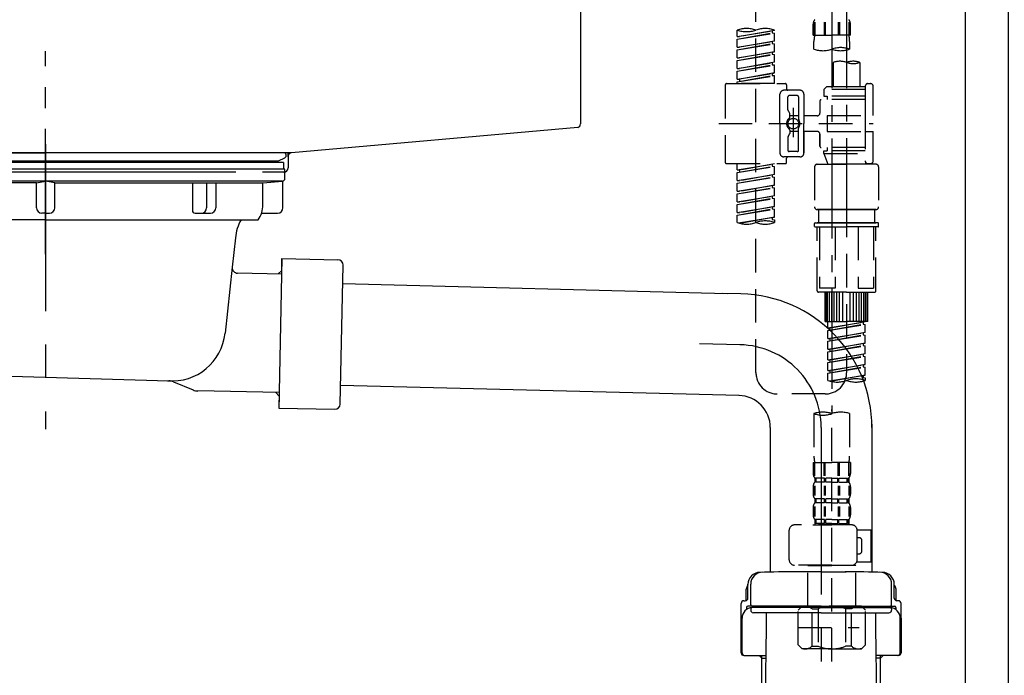
# Model space of a CAD drawing. Extents: x 0 to 26473, y -22065 to -13195.
# Drawn here: x 5755 to 6124, y -19550 to -19305 of the extents above; entities that cross this region are included whole.
import ezdxf

# ---------------------------------------------------------------- set-up
doc = ezdxf.new("R2010")
doc.units = 0
doc.header["$LTSCALE"] = 50
doc.header["$MEASUREMENT"] = 0
for name, pattern in [('CENTER', [2, 1.25, -0.25, 0.25, -0.25]), ('CENTER2', [1.125, 0.75, -0.125, 0.125, -0.125]), ('DASHED', [0.75, 0.5, -0.25]), ('STYLE_01', [1.40625, 0.9375, -0.15625, 0.15625, -0.15625])]:
    doc.linetypes.add(name, pattern=pattern)
doc.layers.get('DEFPOINTS').update_dxf_attribs({"color": 146, "linetype": 'CONTINUOUS'})
for name, color, linetype in [('122-扉', 6, 'CONTINUOUS'), ('140-パーツ芯', 13, 'CENTER'), ('150-機器', 8, 'CONTINUOUS')]:
    doc.layers.add(name, color=color, linetype=linetype)

# ---------------------------------------------------------------- blocks, each defined once
blk = doc.blocks.new('F402_D')
at = {"layer": '150-機器', "color": 13, "linetype": 'CENTER2'}
for p, q in [((3.99, -38.38), (3.99, -310.13)), ((9.52, -38.29), (9.52, -239.41))]:
    blk.add_line(p, q, dxfattribs=at)
at = {"layer": '150-機器', "color": 13, "linetype": 'DASHED', "ltscale": 0.5}
for p, q in [((-24.39, -294.77), (-24.39, -97.13)), ((-2.99, -168.48), (-2.99, -164.44)), ((-2.55, -163.57), (-2.55, -168.48)), ((-2.36, -163.57), (-2.36, -168.48)), ((1.09, -163.57), (1.09, -168.48)), ((1.55, -163.57), (1.55, -168.48)), ((6.43, -163.57), (6.43, -168.48)), ((6.89, -163.57), (6.89, -168.48)), ((10.34, -163.57), (10.34, -168.48)), ((10.53, -163.57), (10.53, -168.48)), ((10.97, -168.48), (10.97, -164.44)), ((-31.37, -168.94), (-31.37, -166.58)), ((-31.37, -168.94), (-17.4, -166.69)), ((-31.37, -169.94), (-18.25, -167.58)), ((-31.37, -169.94), (-17.4, -167.69)), ((-31.37, -168.94), (-30.52, -169.05)), ((-17.4, -166.69), (-30.52, -169.05)), ((-18.25, -166.84), (-18.25, -167.58)), ((-18.25, -167.58), (-17.4, -167.69)), ((-18.25, -167.58), (-17.4, -167.69)), ((-18.25, -167.58), (-17.4, -167.69)), ((-17.4, -166.69), (-17.4, -166.58)), ((-17.4, -170.68), (-17.4, -167.69)), ((-17.4, -170.68), (-17.4, -167.69)), ((-2.99, -168.48), (3.99, -168.48)), ((10.97, -168.48), (3.99, -168.48)), ((-31.37, -172.93), (-31.37, -169.94)), ((-31.37, -172.93), (-17.4, -170.68)), ((-31.37, -173.93), (-18.25, -171.57)), ((-31.37, -173.93), (-17.4, -171.68)), ((-31.37, -172.93), (-30.52, -173.04)), ((-17.4, -170.68), (-30.52, -173.04)), ((-18.25, -170.83), (-18.25, -171.57)), ((-18.25, -170.83), (-18.25, -171.57)), ((-18.25, -171.57), (-17.4, -171.68)), ((-18.25, -171.57), (-17.4, -171.68)), ((-17.4, -174.67), (-17.4, -171.68)), ((-17.4, -174.67), (-17.4, -171.68)), ((-2.69, -173.73), (-2.69, -170.91)), ((10.67, -170.91), (10.67, -173.73)), ((-31.37, -176.92), (-31.37, -173.93)), ((-31.37, -176.92), (-17.4, -174.67)), ((-31.37, -177.92), (-18.25, -175.56)), ((-31.37, -177.92), (-17.4, -175.67)), ((-17.4, -174.67), (-30.52, -177.03)), ((-18.25, -174.8), (-18.25, -175.56)), ((-18.25, -174.82), (-18.25, -175.56)), ((-18.25, -174.82), (-18.25, -175.56)), ((-18.25, -175.56), (-17.4, -175.67)), ((-18.25, -175.56), (-17.4, -175.67)), ((-18.25, -175.56), (-17.4, -175.67)), ((-18.2, -174.8), (-17.4, -174.67)), ((-17.4, -178.66), (-17.4, -175.67)), ((-17.4, -178.66), (-17.4, -175.67)), ((-31.37, -176.92), (-30.52, -177.03)), ((-31.37, -180.91), (-31.37, -177.92)), ((-31.37, -180.91), (-17.4, -178.66)), ((-31.37, -181.91), (-18.25, -179.55)), ((-31.37, -181.91), (-17.4, -179.65)), ((-17.4, -178.66), (-30.52, -181.02)), ((-18.25, -178.81), (-18.25, -179.55)), ((-18.25, -178.81), (-18.25, -179.55)), ((-18.25, -179.55), (-17.4, -179.65)), ((-18.25, -179.55), (-17.4, -179.65)), ((-17.4, -182.65), (-17.4, -179.65)), ((-17.4, -182.65), (-17.4, -179.65)), ((4.54, -178.69), (4.54, -187.88)), ((14.51, -178.69), (14.51, -187.88)), ((-31.37, -180.91), (-30.52, -181.02)), ((-31.37, -184.9), (-31.37, -181.91)), ((-31.37, -184.9), (-17.4, -182.65)), ((-31.37, -185.9), (-18.25, -183.54)), ((-31.37, -185.9), (-17.4, -183.64)), ((-17.4, -182.65), (-30.52, -185)), ((-18.25, -182.78), (-18.25, -183.54)), ((-18.25, -182.8), (-18.25, -183.54)), ((-18.25, -182.8), (-18.25, -183.54)), ((-18.25, -183.54), (-17.4, -183.64)), ((-18.25, -183.54), (-17.4, -183.64)), ((-18.2, -182.78), (-17.4, -182.65)), ((-17.4, -186.64), (-17.4, -183.64)), ((-17.4, -186.64), (-17.4, -183.64)), ((-35.85, -187.13), (-35.85, -216.06)), ((-35.36, -186.64), (-13.41, -186.64)), ((-31.37, -184.9), (-30.52, -185)), ((-31.37, -186.64), (-31.37, -185.9)), ((-17.4, -186.64), (-31.37, -186.64)), ((-30.52, -185), (-30.52, -185.75)), ((-12.92, -187.13), (-12.92, -188.63)), ((16.51, -187.63), (16.51, -187.88)), ((17.5, -186.64), (18.5, -186.64)), ((19.5, -198.6), (19.5, -187.63)), ((-15.41, -201.6), (-15.41, -190.63)), ((-7.93, -189.13), (-13.91, -189.13)), ((-8.93, -191.12), (-11.92, -191.12)), ((-6.43, -190.63), (-6.43, -201.6)), ((2.04, -187.88), (1.05, -188.88)), ((16.51, -188.88), (1.05, -188.88)), ((1.05, -188.88), (1.05, -191.37)), ((1.05, -191.37), (2.29, -191.37)), ((4.54, -187.88), (2.04, -187.88)), ((2.29, -191.37), (2.29, -192.62)), ((16.51, -191.37), (2.29, -191.37)), ((4.54, -188.68), (4.49, -188.68)), ((16.51, -187.88), (4.54, -187.88)), ((16.51, -187.88), (16.51, -198.6)), ((-12.42, -196.48), (-12.42, -191.62)), ((-8.43, -191.62), (-8.43, -199.92)), ((-0.45, -193.12), (-0.45, -197.66)), ((16.51, -192.62), (0.05, -192.62)), ((-12.35, -196.73), (-11.79, -197.7)), ((-11.72, -199.2), (-11.72, -197.95)), ((-8.43, -198.65), (-11.72, -198.64)), ((-10.42, -195.73), (-10.42, -206.68)), ((-10.42, -196.61), (-10.42, -206.58)), ((-1.45, -198.65), (-6.43, -198.65)), ((2.29, -198.6), (2.29, -204.59)), ((2.29, -198.6), (19.5, -198.6)), ((16.51, -198.6), (16.51, -215.74)), ((-38.3, -201.6), (19.5, -201.6)), ((-15.41, -201.6), (-15.41, -212.57)), ((-6.43, -212.57), (-6.43, -201.6)), ((-12.35, -206.47), (-11.79, -205.49)), ((-11.72, -204), (-11.72, -205.24)), ((-8.43, -204.55), (-11.72, -204.55)), ((-8.43, -211.57), (-8.43, -203.27)), ((-1.45, -204.54), (-6.43, -204.54)), ((-6.43, -204.54), (-6.43, -212.57)), ((-0.45, -205.54), (-0.45, -210.07)), ((-0.45, -210.07), (-0.45, -205.54)), ((2.29, -204.59), (19.5, -204.59)), ((16.76, -204.59), (19.5, -204.59)), ((19.5, -215.56), (19.5, -204.59)), ((-12.42, -206.72), (-12.42, -211.57)), ((-8.93, -212.07), (-11.92, -212.07)), ((16.51, -210.57), (0.05, -210.57)), ((1.05, -211.82), (2.29, -211.82)), ((1.05, -212.82), (1.05, -211.82)), ((1.05, -212.82), (16.51, -212.82)), ((1.05, -212.82), (2.54, -216.81)), ((2.29, -210.57), (2.29, -211.82)), ((16.51, -211.82), (2.29, -211.82)), ((9.53, -212.87), (9.53, -294.77)), ((-35.36, -216.56), (-13.41, -216.56)), ((-31.37, -218.92), (-31.37, -216.56)), ((-31.37, -218.92), (-17.4, -216.67)), ((-17.4, -216.67), (-30.52, -219.02)), ((-18.25, -216.82), (-18.25, -217.56)), ((-7.93, -214.06), (-13.91, -214.06)), ((-12.92, -216.06), (-12.92, -214.56)), ((-7.93, -214.06), (-12.42, -214.06)), ((-1.45, -216.81), (9.53, -216.81)), ((16.51, -216.81), (2.54, -216.81)), ((20.5, -216.81), (9.53, -216.81)), ((16.74, -216.2), (16.51, -216.81)), ((17.5, -216.56), (18.5, -216.56)), ((-31.37, -219.92), (-18.25, -217.56)), ((-31.37, -219.92), (-17.4, -217.66)), ((-31.37, -218.92), (-30.52, -219.02)), ((-31.37, -222.91), (-31.37, -219.92)), ((-31.37, -222.91), (-17.4, -220.66)), ((-30.52, -219.02), (-30.52, -219.77)), ((-17.4, -220.66), (-30.52, -223.01)), ((-18.25, -217.56), (-17.4, -217.66)), ((-18.25, -217.56), (-17.4, -217.66)), ((-18.25, -217.56), (-17.4, -217.66)), ((-18.25, -220.81), (-18.25, -221.55)), ((-18.25, -220.81), (-18.25, -221.55)), ((-17.4, -220.66), (-17.4, -217.66)), ((-17.4, -220.66), (-17.4, -217.66)), ((-2.44, -217.8), (-2.44, -232.76)), ((21.49, -217.8), (21.49, -232.76)), ((-31.37, -223.91), (-18.25, -221.55)), ((-31.37, -223.91), (-17.4, -221.65)), ((-31.37, -222.91), (-30.52, -223.01)), ((-31.37, -226.9), (-31.37, -223.91)), ((-18.25, -221.55), (-17.4, -221.65)), ((-18.25, -221.55), (-17.4, -221.65)), ((-17.4, -224.65), (-17.4, -221.65)), ((-17.4, -224.65), (-17.4, -221.65)), ((-31.37, -226.9), (-17.4, -224.65)), ((-31.37, -227.9), (-18.25, -225.54)), ((-31.37, -227.9), (-17.4, -225.64)), ((-31.37, -226.9), (-30.52, -227)), ((-31.37, -230.89), (-31.37, -227.9)), ((-17.4, -224.65), (-30.52, -227)), ((-18.25, -224.78), (-18.25, -225.54)), ((-18.25, -224.8), (-18.25, -225.54)), ((-18.25, -224.8), (-18.25, -225.54)), ((-18.25, -225.54), (-17.4, -225.64)), ((-18.25, -225.54), (-17.4, -225.64)), ((-18.25, -225.54), (-17.4, -225.64)), ((-18.2, -224.77), (-17.4, -224.65)), ((-17.4, -228.64), (-17.4, -225.64)), ((-17.4, -228.64), (-17.4, -225.64)), ((-31.37, -230.89), (-17.4, -228.64)), ((-31.37, -231.88), (-18.25, -229.53)), ((-31.37, -231.88), (-17.4, -229.63)), ((-31.37, -230.89), (-30.52, -230.99)), ((-31.37, -234.88), (-31.37, -231.88)), ((-17.4, -228.64), (-30.52, -230.99)), ((-18.25, -228.79), (-18.25, -229.53)), ((-18.25, -228.79), (-18.25, -229.53)), ((-18.25, -229.53), (-17.4, -229.63)), ((-18.25, -229.53), (-17.4, -229.63)), ((-17.4, -232.62), (-17.4, -229.63)), ((-17.4, -232.62), (-17.4, -229.63)), ((-31.37, -234.88), (-17.4, -232.62)), ((-31.37, -235.87), (-18.25, -233.52)), ((-31.37, -235.87), (-17.4, -233.62)), ((-31.37, -234.88), (-30.52, -234.98)), ((-17.4, -232.62), (-30.52, -234.98)), ((-18.25, -232.76), (-18.25, -233.52)), ((-18.25, -232.78), (-18.25, -233.52)), ((-18.25, -232.78), (-18.25, -233.52)), ((-18.25, -233.52), (-17.4, -233.62)), ((-18.25, -233.52), (-17.4, -233.62)), ((-18.2, -232.75), (-17.4, -232.62)), ((-17.4, -236.61), (-17.4, -233.62)), ((-17.4, -236.61), (-17.4, -233.62)), ((-1.45, -233.76), (9.53, -233.76)), ((9.53, -233.76), (-1.45, -233.76)), ((-0.95, -233.76), (-0.95, -238.75)), ((9.53, -233.75), (-0.27, -233.75)), ((9.53, -233.75), (19.33, -233.75)), ((20.5, -233.76), (9.53, -233.76)), ((9.53, -233.76), (20.5, -233.76)), ((20, -233.76), (20, -238.75)), ((-31.37, -238.61), (-31.37, -235.87)), ((-30.84, -238.78), (-17.4, -236.61)), ((-17.4, -236.61), (-30.28, -238.93)), ((-18.25, -236.75), (-18.25, -237.51)), ((-18.25, -236.77), (-18.25, -237.51)), ((-18.25, -236.77), (-18.25, -237.51)), ((-18.25, -237.51), (-17.4, -237.61)), ((-18.25, -237.51), (-17.4, -237.61)), ((-18.2, -236.74), (-17.4, -236.61)), ((-17.4, -237.61), (-17.4, -238.61)), ((-2.44, -240.04), (-2.44, -238.95)), ((-2.24, -238.75), (-1.45, -238.75)), ((-1.45, -238.75), (9.53, -238.75)), ((-0.95, -238.75), (-1.45, -238.75)), ((9.53, -238.75), (-1.45, -238.75)), ((-0.95, -238.75), (-1.45, -238.75)), ((20.5, -238.75), (9.53, -238.75)), ((9.53, -238.75), (20.5, -238.75)), ((20, -238.75), (20.5, -238.75)), ((20, -238.75), (20.5, -238.75)), ((21.29, -238.75), (20.5, -238.75)), ((21.49, -240.04), (21.49, -238.95)), ((-2.24, -240.24), (9.53, -240.24)), ((-1.45, -264.18), (-1.45, -240.24)), ((-0.58, -240.24), (-0.58, -263.18)), ((5.26, -240.24), (5.26, -263.18)), ((21.29, -240.24), (9.53, -240.24)), ((13.79, -240.24), (13.79, -263.18)), ((19.63, -240.24), (19.63, -263.18)), ((20.5, -264.18), (20.5, -240.24)), ((9.53, -264.68), (-0.95, -264.68)), ((5.26, -263.18), (-0.58, -263.18)), ((1.55, -275.65), (1.55, -264.68)), ((1.85, -275.65), (1.85, -264.68)), ((2.44, -275.65), (2.44, -264.68)), ((3.14, -275.65), (3.14, -264.68)), ((3.94, -275.65), (3.94, -264.68)), ((4.84, -275.65), (4.84, -264.68)), ((5.83, -275.65), (5.83, -264.68)), ((6.93, -275.65), (6.93, -264.68)), ((8.13, -275.65), (8.13, -264.68)), ((9.53, -264.68), (20, -264.68)), ((10.92, -275.65), (10.92, -264.68)), ((12.12, -275.65), (12.12, -264.68)), ((13.22, -275.65), (13.22, -264.68)), ((13.79, -263.18), (19.63, -263.18)), ((14.21, -275.65), (14.21, -264.68)), ((15.11, -275.65), (15.11, -264.68)), ((15.91, -275.65), (15.91, -264.68)), ((16.61, -275.65), (16.61, -264.68)), ((17.2, -275.65), (17.2, -264.68)), ((17.5, -275.65), (17.5, -264.68)), ((1.55, -275.65), (9.53, -275.65)), ((2.54, -278.01), (2.54, -275.65)), ((2.54, -278.01), (16.51, -275.76)), ((16.51, -275.76), (3.39, -278.12)), ((17.5, -275.65), (9.53, -275.65)), ((15.66, -275.91), (15.66, -276.65)), ((2.54, -279.01), (15.66, -276.65)), ((2.54, -279.01), (16.51, -276.76)), ((2.54, -278.01), (3.39, -278.12)), ((2.54, -282), (2.54, -279.01)), ((2.54, -282), (16.51, -279.75)), ((3.39, -278.86), (3.39, -278.12)), ((16.51, -279.75), (3.39, -282.11)), ((15.66, -276.65), (16.51, -276.76)), ((15.66, -276.65), (16.51, -276.76)), ((15.66, -276.65), (16.51, -276.76)), ((16.51, -279.75), (16.51, -276.76)), ((16.51, -279.75), (16.51, -276.76)), ((2.54, -283), (15.66, -280.64)), ((2.54, -283), (16.51, -280.75)), ((2.54, -282), (3.39, -282.11)), ((2.54, -285.99), (2.54, -283)), ((3.39, -282.85), (3.39, -282.11)), ((15.66, -279.9), (15.66, -280.64)), ((15.66, -279.9), (15.66, -280.64)), ((15.66, -280.64), (16.51, -280.75)), ((15.66, -280.64), (16.51, -280.75)), ((16.51, -283.74), (16.51, -280.75)), ((16.51, -283.74), (16.51, -280.75)), ((2.54, -285.99), (16.51, -283.74)), ((2.54, -286.99), (15.66, -284.63)), ((2.54, -286.99), (16.51, -284.74)), ((2.54, -285.99), (3.39, -286.1)), ((2.54, -289.98), (2.54, -286.99)), ((16.51, -283.74), (3.39, -286.1)), ((3.39, -286.84), (3.39, -286.1)), ((15.66, -283.88), (15.66, -284.63)), ((15.66, -283.89), (15.66, -284.63)), ((15.66, -283.89), (15.66, -284.63)), ((15.66, -284.63), (16.51, -284.74)), ((15.66, -284.63), (16.51, -284.74)), ((15.66, -284.63), (16.51, -284.74)), ((15.71, -283.87), (16.51, -283.74)), ((16.51, -287.73), (16.51, -284.74)), ((16.51, -287.73), (16.51, -284.74)), ((2.54, -289.98), (16.51, -287.73)), ((2.54, -290.98), (15.66, -288.62)), ((2.54, -290.98), (16.51, -288.73)), ((2.54, -289.98), (3.39, -290.09)), ((16.51, -287.73), (3.39, -290.09)), ((3.39, -290.83), (3.39, -290.09)), ((15.66, -287.88), (15.66, -288.62)), ((15.66, -287.88), (15.66, -288.62)), ((15.66, -288.62), (16.51, -288.73)), ((15.66, -288.62), (16.51, -288.73)), ((16.51, -291.72), (16.51, -288.73)), ((16.51, -291.72), (16.51, -288.73)), ((2.54, -293.97), (2.54, -290.98)), ((2.54, -293.97), (16.51, -291.72)), ((2.54, -294.97), (15.66, -292.61)), ((2.54, -294.97), (16.51, -292.72)), ((2.54, -293.97), (3.39, -294.08)), ((16.51, -291.72), (3.39, -294.08)), ((3.39, -294.81), (3.39, -294.08)), ((15.66, -291.85), (15.66, -292.61)), ((15.66, -291.87), (15.66, -292.61)), ((15.66, -291.87), (15.66, -292.61)), ((15.66, -292.61), (16.51, -292.72)), ((15.66, -292.61), (16.51, -292.72)), ((15.71, -291.85), (16.51, -291.72)), ((16.51, -295.71), (16.51, -292.72)), ((16.51, -295.71), (16.51, -292.72)), ((2.54, -297.7), (2.54, -294.97)), ((3.07, -297.87), (16.51, -295.71)), ((16.51, -295.71), (3.63, -298.02)), ((15.66, -295.84), (15.66, -296.6)), ((15.66, -295.86), (15.66, -296.6)), ((15.66, -295.86), (15.66, -296.6)), ((15.66, -296.6), (16.51, -296.7)), ((15.66, -296.6), (16.51, -296.7)), ((15.71, -295.84), (16.51, -295.71)), ((16.51, -296.7), (16.51, -297.7)), ((1.55, -302.75), (-16.41, -302.75)), ((3.99, -402.9), (3.99, -308.59)), ((-2.69, -310.13), (-2.69, -326.01)), ((10.67, -310.13), (10.67, -326.01)), ((-2.99, -328.44), (-2.99, -332.48)), ((-2.99, -328.44), (3.99, -328.44)), ((-2.55, -333.35), (-2.55, -328.44)), ((-2.36, -333.35), (-2.36, -328.44)), ((1.09, -333.35), (1.09, -328.44)), ((1.55, -333.35), (1.55, -328.44)), ((10.97, -328.44), (3.99, -328.44)), ((6.43, -333.35), (6.43, -328.44)), ((6.89, -333.35), (6.89, -328.44)), ((10.34, -333.35), (10.34, -328.44)), ((10.53, -333.35), (10.53, -328.44)), ((10.97, -328.44), (10.97, -332.48)), ((-2.39, -334.22), (-2.39, -335.72)), ((-2, -334.22), (-2.39, -334.22)), ((-2, -335.72), (-2, -334.22)), ((-1.81, -335.72), (-1.81, -334.22)), ((1.32, -334.22), (-1.81, -334.22)), ((1.32, -335.72), (1.32, -334.22)), ((1.78, -335.72), (1.78, -334.22)), ((3.99, -334.22), (1.78, -334.22)), ((3.99, -334.22), (6.2, -334.22)), ((6.2, -335.72), (6.2, -334.22)), ((6.66, -335.72), (6.66, -334.22)), ((6.66, -334.22), (9.79, -334.22)), ((9.79, -335.72), (9.79, -334.22)), ((9.98, -335.72), (9.98, -334.22)), ((9.98, -334.22), (10.37, -334.22)), ((10.37, -334.22), (10.37, -335.72)), ((-2.99, -337.46), (-2.99, -340.26)), ((-2.55, -337.12), (-2.55, -340.82)), ((-2, -335.72), (-2.39, -335.72)), ((-2.36, -337.12), (-2.36, -340.82)), ((1.32, -335.72), (-1.81, -335.72)), ((1.09, -337.12), (1.09, -340.82)), ((1.55, -337.12), (1.55, -340.82)), ((3.99, -335.72), (1.78, -335.72)), ((3.99, -335.72), (6.2, -335.72)), ((6.43, -337.12), (6.43, -340.82)), ((6.66, -335.72), (9.79, -335.72)), ((6.89, -337.12), (6.89, -340.82)), ((9.98, -335.72), (10.37, -335.72)), ((10.34, -337.12), (10.34, -340.82)), ((10.53, -337.12), (10.53, -340.82)), ((10.97, -337.46), (10.97, -340.26)), ((-2.39, -342), (-2.39, -343.5)), ((-2, -342), (-2.39, -342)), ((-2, -343.5), (-2, -342)), ((-1.81, -343.5), (-1.81, -342)), ((1.32, -342), (-1.81, -342)), ((1.32, -343.5), (1.32, -342)), ((1.78, -343.5), (1.78, -342)), ((3.99, -342), (1.78, -342)), ((3.99, -342), (6.2, -342)), ((6.2, -343.5), (6.2, -342)), ((6.66, -343.5), (6.66, -342)), ((6.66, -342), (9.79, -342)), ((9.79, -343.5), (9.79, -342)), ((9.98, -343.5), (9.98, -342)), ((9.98, -342), (10.37, -342)), ((10.37, -342), (10.37, -343.5)), ((-2.99, -345.24), (-2.99, -348.03)), ((-2.55, -344.93), (-2.55, -348.63)), ((-2, -343.5), (-2.39, -343.5)), ((-2.36, -344.93), (-2.36, -348.63)), ((1.32, -343.5), (-1.81, -343.5)), ((1.09, -344.93), (1.09, -348.63)), ((1.55, -344.93), (1.55, -348.63)), ((3.99, -343.5), (1.78, -343.5)), ((3.99, -343.5), (6.2, -343.5)), ((6.43, -344.93), (6.43, -348.63)), ((6.66, -343.5), (9.79, -343.5)), ((6.89, -344.93), (6.89, -348.63)), ((9.98, -343.5), (10.37, -343.5)), ((10.34, -344.93), (10.34, -348.63)), ((10.53, -344.93), (10.53, -348.63)), ((10.97, -345.24), (10.97, -348.03)), ((-2, -349.78), (-2.39, -349.78)), ((-2.39, -349.78), (-2.39, -351.78)), ((-2, -351.28), (-2, -349.78)), ((1.32, -349.78), (-1.81, -349.78)), ((-1.81, -351.28), (-1.81, -349.78)), ((1.32, -351.28), (1.32, -349.78)), ((3.99, -349.78), (1.78, -349.78)), ((1.78, -351.28), (1.78, -349.78)), ((3.99, -349.78), (6.2, -349.78)), ((6.2, -351.28), (6.2, -349.78)), ((6.66, -349.78), (9.79, -349.78)), ((6.66, -351.28), (6.66, -349.78)), ((9.79, -351.28), (9.79, -349.78)), ((9.98, -349.78), (10.37, -349.78)), ((9.98, -351.28), (9.98, -349.78)), ((10.37, -349.78), (10.37, -351.78)), ((11.47, -351.78), (-9.97, -351.78)), ((-3.09, -351.78), (3.99, -351.78)), ((-2, -351.28), (-2.39, -351.28)), ((1.32, -351.28), (-1.81, -351.28)), ((3.99, -351.28), (1.78, -351.28)), ((3.99, -351.28), (6.2, -351.28)), ((6.66, -351.28), (9.79, -351.28)), ((9.98, -351.28), (10.37, -351.28)), ((-11.97, -364.84), (-11.97, -353.77)), ((13.45, -353.57), (18.75, -353.57)), ((13.46, -364.84), (13.46, -353.77)), ((14.26, -356.56), (13.46, -356.56)), ((18.75, -365.54), (18.75, -353.57)), ((15.26, -361.55), (15.26, -357.56)), ((13.46, -362.55), (14.26, -362.55)), ((3.99, -366.84), (-9.97, -366.84)), ((-4.89, -366.84), (-4.99, -366.93)), ((-4.99, -366.93), (3.99, -366.93)), ((-4.99, -382.19), (-4.99, -366.93)), ((3.99, -366.84), (11.47, -366.84)), ((12.97, -366.93), (3.99, -366.93)), ((12.87, -366.84), (12.97, -366.93)), ((12.97, -382.19), (12.97, -366.93)), ((13.34, -365.54), (18.75, -365.54)), ((-8.58, -383.69), (-7.08, -382.19)), ((-7.08, -382.19), (3.99, -382.19)), ((-5.94, -382.19), (3.99, -382.19)), ((13.92, -382.19), (3.99, -382.19)), ((15.06, -382.19), (3.99, -382.19)), ((16.56, -383.69), (15.06, -382.19)), ((-8.58, -396.66), (-8.58, -383.69)), ((-3.38, -383.19), (-1.14, -383.19)), ((-3.38, -397.15), (-3.38, -383.19)), ((-1.14, -383.19), (-1.14, -397.15)), ((11.35, -383.19), (9.12, -383.19)), ((9.12, -383.19), (9.12, -397.15)), ((11.35, -397.15), (11.35, -383.19)), ((16.56, -396.66), (16.56, -383.69)), ((-8.58, -390.17), (14.21, -390.17)), ((3.99, -388.18), (4.03, -388.18)), ((-8.58, -396.66), (-7.08, -398.15)), ((-3.38, -397.15), (-1.14, -397.15)), ((11.35, -397.15), (9.12, -397.15)), ((16.56, -396.66), (15.06, -398.15)), ((3.99, -398.15), (-7.08, -398.15)), ((3.99, -398.15), (15.06, -398.15))]:
    blk.add_line(p, q, dxfattribs=at)
blk.add_circle((-10.42, -201.6), 1.99, dxfattribs=at)
for centre, radius, start, end in [((-0.15, -164.44), 2.84, 142.1507, 180), ((8.13, -164.44), 2.84, 0, 37.8493), ((-27.88, -176.45), 10.47, 70.5288, 109.4712), ((-27.88, -156.71), 10.47, 250.5288, 289.4712), ((-20.89, -176.45), 10.47, 70.5288, 109.4712), ((7.28, -170.91), 9.97, 165.9301, 180), ((0.7, -170.91), 9.97, 0, 14.0699), ((0.65, -164.28), 10.02, 250.5288, 289.4712), ((7.33, -183.18), 10.02, 70.5288, 109.4712), ((7.33, -164.28), 10.02, 250.5288, 289.4712), ((7.03, -185.74), 7.48, 70.5288, 109.4712), ((12.02, -185.74), 7.48, 70.5288, 109.4712), ((12.02, -171.63), 7.48, 250.5288, 289.4712), ((-35.36, -187.13), 0.499, 90, 180), ((-13.41, -187.13), 0.499, 0, 90), ((17.5, -187.63), 0.997, 90, 180), ((18.5, -187.63), 0.997, 0, 90), ((-13.91, -190.63), 1.5, 90, 180), ((-12.42, -188.63), 0.499, 180, 270), ((-11.92, -191.62), 0.499, 90, 180), ((-8.93, -191.62), 0.499, 0, 90), ((-7.93, -190.63), 1.5, 0, 90), ((0.05, -193.12), 0.499, 90, 180), ((-11.92, -196.48), 0.499, 180, 210), ((-12.22, -197.95), 0.499, 0, 30), ((-1.45, -197.66), 0.997, 270, 0), ((-10.5, -201.55), 2.41, 126.0657, 181.0877), ((-10.5, -201.64), 2.41, 178.9123, 233.9343), ((-12.22, -199.2), 0.499, 306.0657, 0), ((-7.93, -199.92), 0.499, 180, 214.0506), ((-10.34, -201.55), 2.41, 358.9123, 34.0506), ((-10.34, -201.64), 2.41, 325.9494, 1.0877), ((-12.22, -204), 0.499, 0, 53.9343), ((-12.22, -205.24), 0.499, 330, 0), ((-7.93, -203.27), 0.499, 145.9494, 180), ((-1.45, -205.54), 0.997, 0, 90), ((-11.92, -206.72), 0.499, 150, 180), ((-13.91, -212.57), 1.5, 180, 270), ((-11.92, -211.57), 0.499, 180, 270), ((-8.93, -211.57), 0.499, 270, 0), ((-7.93, -212.57), 1.5, 270, 0), ((-7.93, -212.57), 1.5, 270, 0), ((0.05, -210.07), 0.499, 180, 270), ((0.05, -210.07), 0.499, 180, 270), ((-35.36, -216.06), 0.499, 180, 270), ((-13.41, -216.06), 0.499, 270, 0), ((-12.42, -214.56), 0.499, 90, 180), ((-1.45, -217.8), 0.997, 90, 180), ((17.5, -215.56), 0.997, 180.0133, 270), ((18.5, -215.56), 0.997, 270, 0), ((20.5, -217.8), 0.997, 0, 90), ((-1.45, -232.76), 0.997, 180, 270), ((20.5, -232.76), 0.997, 270, 0), ((-27.88, -228.74), 10.47, 250.5288, 289.4712), ((-20.89, -248.48), 10.47, 70.5288, 109.4712), ((-20.89, -228.74), 10.47, 250.5288, 289.4712), ((-2.24, -238.95), 0.199, 90, 180), ((21.29, -238.95), 0.199, 0, 90), ((-2.24, -240.04), 0.199, 180, 270), ((21.29, -240.04), 0.199, 270, 0), ((-0.95, -264.18), 0.499, 180, 270), ((20, -264.18), 0.499, 270, 0), ((-16.41, -294.77), 7.98, 180, 270), ((1.55, -294.77), 7.98, 270, 0), ((6.03, -287.83), 10.47, 250.5288, 289.4712), ((13.02, -307.57), 10.47, 70.5288, 109.4712), ((13.02, -287.83), 10.47, 250.5288, 289.4712), ((0.65, -319.58), 10.02, 70.5288, 109.4712), ((0.65, -300.68), 10.02, 250.5288, 289.4712), ((7.33, -319.58), 10.02, 70.5288, 109.4712), ((7.28, -326.01), 9.97, 180, 194.0699), ((0.7, -326.01), 9.97, 345.9301, 0), ((-0.15, -332.48), 2.84, 180, 217.8493), ((8.13, -332.48), 2.84, 322.1507, 0), ((-0.15, -337.46), 2.84, 142.1507, 180), ((8.13, -337.46), 2.84, 0, 37.8493), ((-0.15, -340.26), 2.84, 180, 217.8493), ((8.13, -340.26), 2.84, 322.1507, 0), ((-0.15, -345.24), 2.84, 142.1507, 180), ((8.13, -345.24), 2.84, 0, 37.8493), ((-0.15, -348.03), 2.84, 180, 217.8493), ((8.13, -348.03), 2.84, 322.1507, 0), ((-9.97, -353.77), 1.99, 90, 180), ((11.47, -353.77), 1.99, 0, 90), ((14.26, -357.56), 0.997, 0, 90), ((14.26, -361.55), 0.997, 270, 0), ((-9.97, -364.84), 1.99, 180.001, 270), ((11.47, -364.84), 1.99, 270, 359.999), ((-5.98, -386.08), 3.89, 48.036, 110.221), ((3.96, -396.08), 13.89, 89.864, 111.555), ((4.02, -396.08), 13.89, 68.445, 90.136), ((13.95, -386.08), 3.89, 69.779, 131.964), ((-5.98, -394.26), 3.89, 249.779, 311.964), ((3.99, -384.43), 13.72, 248.018, 270), ((3.99, -384.43), 13.72, 270, 291.982), ((13.95, -394.26), 3.89, 228.036, 290.221)]:
    blk.add_arc(centre, radius, start, end, dxfattribs=at)
blk = doc.blocks.new('排水ﾄﾗｯﾌﾟ-2')
at = {"layer": '150-機器'}
for p, q in [((-89, 0), (0, 0)), ((89, 0), (0, 0)), ((89, -3.6), (-89, -3.6)), ((-87.11, -3.02), (87.11, -3.02)), ((87.11, -3.02), (89.43, -1.9)), ((89, -3.6), (89, -6.1)), ((89.5, -6.1), (-89.5, -6.1)), ((89.5, -9.6), (89.5, -6.1)), ((88.54, -10.6), (-88.54, -10.6)), ((81.25, -11.24), (88.54, -10.6)), ((88.75, -20.6), (88.75, -10.6)), ((-3.4, -11.24), (-81.25, -11.24)), ((3.4, -11.24), (81.25, -11.24)), ((81.25, -19.45), (81.25, -11.24)), ((0, -25.1), (-79.5, -25.1)), ((0, -25.1), (79.5, -25.1)), ((80.74, -22.6), (86.75, -22.6)), ((71, -31.9), (69.8, -42.84)), ((88.38, -39.59), (87.24, -95.58)), ((88.29, -44.06), (88.38, -39.59)), ((88.38, -39.59), (109.28, -40.02)), ((69.8, -42.84), (67.09, -67.49)), ((86.94, -45.37), (88.29, -44.06)), ((110.18, -94.05), (111.24, -42.06)), ((88.27, -45.39), (71.75, -45.06)), ((254.91, -52.76), (111.1, -49.06)), ((260.02, -52.86), (253.21, -52.72)), ((-16.96, -83.51), (46.08, -85.37)), ((47.85, -85.75), (55.12, -88.78)), ((259.31, -90.86), (110.32, -87.05)), ((87.36, -89.78), (56.94, -89.16)), ((86.03, -89.76), (87.33, -91.11)), ((87.33, -91.11), (87.24, -95.58)), ((87.24, -95.58), (108.14, -96.01)), ((271, -102.85), (271, -156.93)), ((309, -101.56), (309, -156.93)), ((309, -102.85), (309, -156.93)), ((290, -156.85), (280.65, -156.85)), ((290, -156.85), (299.35, -156.85)), ((262.65, -166.65), (262.65, -161.51)), ((262.65, -166.65), (262.65, -161.52)), ((263.65, -169.15), (263.65, -161.49)), ((316.35, -169.15), (316.35, -161.49)), ((317.35, -166.65), (317.35, -161.51)), ((317.35, -166.65), (317.35, -161.52)), ((262, -167.58), (262, -163.35)), ((318, -167.58), (318, -163.35)), ((260.1, -187.15), (260.1, -168.65)), ((261.1, -167.65), (261.65, -167.65)), ((318.9, -167.65), (318.35, -167.65)), ((319.9, -187.15), (319.9, -168.65)), ((262.1, -170.15), (262.1, -170.89)), ((290, -169.65), (262.6, -169.65)), ((263.65, -170.65), (263.65, -171.15)), ((290, -170.15), (264.1, -170.15)), ((290, -172.15), (264.65, -172.15)), ((268.5, -170.15), (268.5, -169.65)), ((269.6, -177.55), (269.6, -172.15)), ((290, -169.65), (317.4, -169.65)), ((290, -170.15), (315.9, -170.15)), ((290, -172.15), (315.35, -172.15)), ((310.4, -177.55), (310.4, -172.15)), ((311.5, -170.15), (311.5, -169.65)), ((316.35, -170.65), (316.35, -171.15)), ((317.9, -170.15), (317.9, -170.89)), ((260.1, -174.15), (260.1, -187.15)), ((260.42, -187.15), (260.42, -174.15)), ((319.58, -187.15), (319.58, -174.15)), ((319.9, -174.15), (319.9, -187.15)), ((268.68, -232.38), (269.6, -177.55)), ((311.32, -232.38), (310.4, -177.55)), ((261.1, -188.15), (269.42, -188.15)), ((267.8, -189.15), (266.8, -188.15)), ((267.8, -222.47), (267.8, -188.15)), ((267.8, -189.15), (269.41, -189.15)), ((318.9, -188.15), (310.58, -188.15)), ((312.2, -189.15), (310.59, -189.15)), ((312.2, -189.15), (313.2, -188.15)), ((312.2, -222.47), (312.2, -188.15))]:
    blk.add_line(p, q, dxfattribs=at)
at = {"layer": '150-機器', "color": 13, "linetype": 'CENTER'}
for p, q in [((0, 3.22), (0, -103.46)), ((259.63, -71.86), (244.49, -71.55)), ((290, -102.85), (290, -290.21))]:
    blk.add_line(p, q, dxfattribs=at)
at = {"layer": '150-機器'}
for centre, radius, start, end in [((89, -1), 1, 295.6134, 90), ((88.5, -9.6), 1, 270, 0), ((71.25, -19.45), 10, 325.5885, 360), ((86.75, -20.6), 2, 270, 0), ((85.97, -32.83), 15, 148.9719, 176.4382), ((109.24, -42.02), 2, 358.8333, 88.8333), ((71.79, -43.06), 2, 173.7289, 268.8333), ((259, -102.85), 50, 360, 88.8333), ((47.2, -65.42), 20, 265.4384, 354.0552), ((45.93, -90.37), 5, 67.4068, 88.3029), ((57.04, -84.17), 5, 247.4068, 268.8333), ((259, -102.85), 12, 360, 88.8333), ((108.18, -94.01), 2, 268.8333, 358.8333), ((267.15, -161.52), 4.5, 91.4252, 180), ((268.15, -161.49), 4.5, 91.3223, 180), ((281, -718.2), 561.35, 90, 91.4252), ((299, -718.2), 561.35, 88.5748, 90), ((311.85, -161.49), 4.5, 0, 88.6777), ((312.85, -161.52), 4.5, 0, 88.5748), ((264, -163.35), 2, 132.454, 180), ((316, -163.35), 2, 0, 47.546), ((261.1, -168.65), 1, 90, 180), ((261.65, -166.65), 1, 270, 0), ((261.65, -166.65), 1, 270, 0), ((264.15, -169.15), 0.5, 180, 270), ((315.85, -169.15), 0.5, 270, 0), ((318.35, -166.65), 1, 180, 270), ((318.35, -166.65), 1, 180, 270), ((318.9, -168.65), 1, 0, 90), ((264.42, -174.15), 4, 93.5454, 180), ((262.6, -170.15), 0.5, 90, 180), ((264.15, -170.65), 0.5, 90, 180), ((264.65, -171.15), 1, 180, 270), ((315.35, -171.15), 1, 270, 0), ((315.58, -174.15), 4, 0, 86.4546), ((315.85, -170.65), 0.5, 0, 90), ((317.4, -170.15), 0.5, 0, 90), ((261.1, -187.15), 1, 180, 270), ((261.1, -187.15), 1, 180, 270), ((261.42, -187.15), 1, 180, 270), ((318.58, -187.15), 1, 270, 0), ((318.9, -187.15), 1, 270, 0), ((318.9, -187.15), 1, 270, 0)]:
    blk.add_arc(centre, radius, start, end, dxfattribs=at)
at = {"layer": '150-機器', "color": 13, "linetype": 'CENTER'}
blk.add_arc((259, -102.85), 31, 360, 88.8333, dxfattribs=at)
at = {"layer": 'DEFPOINTS', "ltscale": 0.1}
for p, q in [((-3.4, -11.24), (0, -10.6)), ((3.4, -11.24), (0, -10.6)), ((-3.4, -20.6), (-3.4, -11.24)), ((3.4, -20.6), (3.4, -11.24)), ((54.86, -11.24), (54.86, -21.6)), ((60.21, -11.24), (60.21, -20.6)), ((63.61, -11.24), (63.61, -20.6)), ((0, -22.6), (-1.4, -22.6)), ((0, -22.6), (1.4, -22.6)), ((55.86, -22.6), (61.61, -22.6))]:
    blk.add_line(p, q, dxfattribs=at)
for centre, radius, start, end in [((-1.4, -20.6), 2, 180, 270), ((1.4, -20.6), 2, 270, 0), ((55.86, -21.6), 1, 180, 270), ((58.21, -20.6), 2, 270, 0), ((61.61, -20.6), 2, 270, 0)]:
    blk.add_arc(centre, radius, start, end, dxfattribs=at)
blk = doc.blocks.new('KHB600HL-10_D')
at = {"layer": '140-パーツ芯', "linetype": 'STYLE_01'}
blk.add_line((0, -247.74), (0, -171.84), dxfattribs=at)
at = {"layer": '150-機器', "linetype": 'Continuous'}
for p, q in [((200, -1.5), (200, -198.98)), ((199.06, -200.38), (91.89, -209.79)), ((91.89, -209.79), (-91.89, -209.79)), ((91.89, -209.79), (90.63, -210)), ((90.63, -211.35), (90.63, -210)), ((90.63, -211.27), (90.63, -215.5)), ((71.13, -217), (-69.87, -217)), ((89.13, -217), (81.13, -217))]:
    blk.add_line(p, q, dxfattribs=at)
for centre, start, end in [((198.5, -198.98), 291.8014, 0), ((92.13, -211.27), 99.3322, 180), ((89.13, -215.5), 270, 0)]:
    blk.add_arc(centre, 1.5, start, end, dxfattribs=at)

msp = doc.modelspace()

# ---------------------------------------------------------------- linework, layer by layer
at = {"layer": '122-扉', "color": 253}
msp.add_lwpolyline([(6109.07, -19184.89), (6125.07, -19184.89), (6125.07, -19854.89), (6109.07, -19854.89)], close=True, dxfattribs=at)

# ---------------------------------------------------------------- block references
at = {"layer": '150-機器'}
for name, p in [('F402_D', (6055.07, -19142.19)), ('KHB600HL-10_D', (5765.07, -19144.89)), ('排水ﾄﾗｯﾌﾟ-2', (5765.07, -19354.68))]:
    msp.add_blockref(name, p, dxfattribs=at)

doc.saveas('drawing.dxf')
